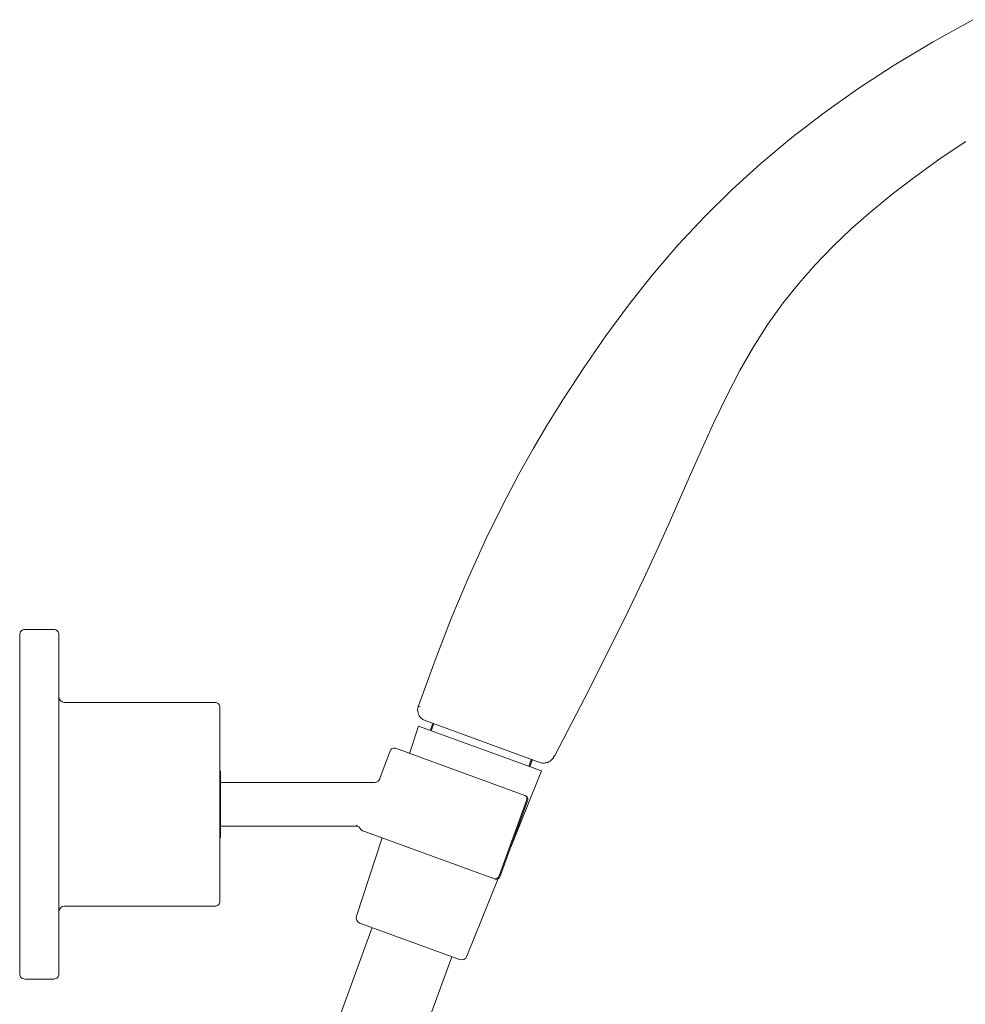
# Model space of a CAD drawing. Units: inches. Extents: x 168 to 1024, y 127 to 1560.
# Drawn here: x 728 to 893, y 1333 to 1504 of the extents above; entities that cross this region are included whole.
import ezdxf

# ---------------------------------------------------------------- set-up
doc = ezdxf.new("R2010")
doc.units = ezdxf.units.IN
doc.header["$MEASUREMENT"] = 0
doc.layers.add('Layer 1', color=7, linetype='Continuous')

msp = doc.modelspace()

# ---------------------------------------------------------------- linework, layer by layer
at = {"layer": 'Layer 1', "color": 7, "lineweight": 15}
for points in [[(797.09, 1384.57), (800, 1392.56), (802.95, 1400.1), (805.91, 1407.12), (808.88, 1413.66), (811.82, 1419.64), (814.63, 1425), (817.11, 1429.43), (819.51, 1433.5), (822.4, 1438.15), (825.94, 1443.56), (829.8, 1449.14), (833.75, 1454.5), (837.89, 1459.72), (842.37, 1464.93), (847.06, 1469.94), (851.84, 1474.65), (856.83, 1479.18), (862.22, 1483.69), (867.87, 1488.04), (873.73, 1492.2), (880.11, 1496.36), (886.91, 1500.43), (893.83, 1504.26)], [(820.87, 1375.92), (826.12, 1386.01), (830.32, 1394.28), (833.69, 1401.13), (836.34, 1406.68), (838.55, 1411.43), (840.64, 1416.03), (842.65, 1420.56), (844.58, 1424.93), (846.54, 1429.37), (848.65, 1434.02), (850.88, 1438.68), (853.17, 1443.08), (855.55, 1447.21), (858.08, 1451.16), (860.73, 1454.86), (863.46, 1458.28), (866.32, 1461.52), (869.38, 1464.7), (872.62, 1467.77), (876.02, 1470.76), (879.74, 1473.81), (883.79, 1476.92), (888.07, 1479.99), (892.5, 1482.96)], [(892.5, 1482.96), (892.5, 1482.96), (892.5, 1482.96), (892.5, 1482.96), (892.5, 1482.97), (892.49, 1482.98), (892.49, 1482.99), (892.48, 1483.01), (892.47, 1483.03), (892.45, 1483.06)], [(728.44, 1397.9), (733.52, 1397.9)], [(727.55, 1337.83), (727.55, 1397.01)], [(734.4, 1397.01), (734.4, 1337.83)], [(735.29, 1385.2), (761.58, 1385.2)], [(762.47, 1384.31), (762.47, 1350.53)], [(796.98, 1384.12), (796.97, 1383.98), (796.97, 1383.83), (796.98, 1383.69), (797, 1383.55), (797.03, 1383.41), (797.07, 1383.27), (797.12, 1383.13), (797.18, 1383), (797.25, 1382.87), (797.33, 1382.74), (797.42, 1382.62), (797.52, 1382.51), (797.63, 1382.4), (797.75, 1382.3), (797.87, 1382.22), (798.01, 1382.14), (798.14, 1382.07), (798.29, 1382.01)], [(797.01, 1384.27), (796.98, 1384.12)], [(797.08, 1384.55), (797.04, 1384.41), (797.01, 1384.27)], [(797.08, 1384.55), (797.09, 1384.57)], [(797.08, 1384.55), (797.1, 1384.55), (797.16, 1384.52)], [(797.16, 1384.52), (797.39, 1384.43)], [(795.57, 1376.29), (797.13, 1381.05)], [(797.13, 1381.05), (818.55, 1373.25)], [(818.28, 1374.73), (798.29, 1382.01)], [(799.15, 1380.31), (799.59, 1381.54)], [(799.32, 1380.25), (799.77, 1381.47)], [(790.39, 1371.9), (792.15, 1376.73)], [(793.12, 1377.19), (815.68, 1368.98)], [(818.28, 1374.73), (818.44, 1374.68), (818.59, 1374.65), (818.75, 1374.62), (818.9, 1374.61), (819.06, 1374.61), (819.21, 1374.63), (819.36, 1374.65), (819.52, 1374.69), (819.67, 1374.74), (819.81, 1374.8), (819.96, 1374.87), (820.09, 1374.96), (820.22, 1375.05), (820.34, 1375.16), (820.46, 1375.27), (820.56, 1375.4), (820.66, 1375.54), (820.74, 1375.68)], [(820.6, 1375.73), (820.72, 1375.68)], [(820.72, 1375.68), (820.74, 1375.68)], [(820.87, 1375.92), (820.74, 1375.68)], [(816.8, 1375.27), (816.36, 1374.05)], [(816.98, 1375.21), (816.53, 1373.99)], [(762.6, 1372.85), (762.6, 1362)], [(813.2, 1359.92), (818.55, 1373.25)], [(789.43, 1371.23), (762.6, 1371.23)], [(762.6, 1371.23), (789.43, 1371.23)], [(790.39, 1371.9), (790.33, 1371.77), (790.26, 1371.66), (790.17, 1371.55), (790.07, 1371.46), (789.96, 1371.38), (789.84, 1371.32), (789.71, 1371.27), (789.57, 1371.24), (789.43, 1371.23)], [(790.38, 1371.78), (790.39, 1371.9), (790.39, 1371.9)], [(815.99, 1368.56), (815.96, 1368.67), (815.91, 1368.78), (815.85, 1368.86), (815.77, 1368.93), (815.68, 1368.98)], [(815.68, 1368.98), (815.8, 1368.92), (815.91, 1368.84), (816, 1368.75), (816.08, 1368.64)], [(815.95, 1368.07), (811.17, 1354.94)], [(816.14, 1368), (811.36, 1354.87)], [(815.95, 1368.07), (815.98, 1368.18)], [(815.98, 1368.18), (816, 1368.31), (816.01, 1368.43), (815.99, 1368.56)], [(816.08, 1368.64), (816.14, 1368.52), (816.17, 1368.39), (816.18, 1368.26), (816.17, 1368.13), (816.14, 1368)], [(786.28, 1363.61), (762.6, 1363.61)], [(762.6, 1363.61), (786.28, 1363.61)], [(786.28, 1363.61), (786.29, 1363.61), (786.29, 1363.62), (786.3, 1363.63), (786.31, 1363.65), (786.35, 1363.7)], [(786.28, 1363.61), (786.41, 1363.6), (786.56, 1363.56), (786.7, 1363.49), (786.81, 1363.4), (786.91, 1363.28), (786.97, 1363.17)], [(786.35, 1363.7), (786.41, 1363.77)], [(786.97, 1363.17), (787, 1363.11), (787.06, 1363.03), (787.12, 1362.96), (787.19, 1362.9)], [(787.19, 1362.9), (787.26, 1362.85), (787.34, 1362.81), (787.4, 1362.78)], [(787.4, 1362.78), (810.38, 1354.42)], [(787.92, 1362.6), (788.04, 1362.55)], [(786.3, 1347.92), (790.75, 1361.56)], [(811.17, 1354.94), (811.13, 1354.83), (811.07, 1354.72)], [(805.56, 1340.91), (811, 1354.46)], [(810.79, 1354.47), (810.69, 1354.42), (810.58, 1354.4), (810.47, 1354.4), (810.38, 1354.42)], [(810.38, 1354.42), (810.51, 1354.38), (810.64, 1354.37)], [(810.64, 1354.37), (810.77, 1354.38), (810.9, 1354.42), (811.02, 1354.47), (811.13, 1354.55), (811.23, 1354.64), (811.3, 1354.75), (811.36, 1354.87)], [(811.07, 1354.72), (810.98, 1354.62), (810.89, 1354.54), (810.79, 1354.47)], [(735.29, 1349.64), (761.58, 1349.64)], [(786.91, 1346.67), (804.28, 1340.35)], [(789.01, 1345.91), (781.83, 1326.18)], [(802.92, 1340.84), (795.74, 1321.12)], [(728.44, 1336.94), (733.52, 1336.94)]]:
    msp.add_lwpolyline(points, dxfattribs=at)
for points in [[(728.44, 1397.9), (728.2, 1397.9), (727.97, 1397.81), (727.81, 1397.64)], [(733.52, 1397.9), (733.75, 1397.9), (733.98, 1397.81), (734.14, 1397.64)], [(727.81, 1397.64), (727.64, 1397.47), (727.55, 1397.25), (727.55, 1397.01)], [(734.14, 1397.64), (734.31, 1397.47), (734.4, 1397.25), (734.4, 1397.01)], [(734.4, 1386.09), (734.4, 1385.6), (734.8, 1385.2), (735.29, 1385.2)], [(761.58, 1385.2), (761.82, 1385.2), (762.04, 1385.11), (762.21, 1384.94)], [(762.21, 1384.94), (762.38, 1384.77), (762.47, 1384.55), (762.47, 1384.31)], [(793.12, 1377.19), (792.93, 1377.26), (792.72, 1377.25), (792.54, 1377.16)], [(792.54, 1377.16), (792.36, 1377.07), (792.22, 1376.92), (792.15, 1376.73)], [(762.47, 1373.45), (762.55, 1373.26), (762.6, 1373.05), (762.6, 1372.85)], [(762.6, 1362), (762.6, 1361.79), (762.55, 1361.59), (762.47, 1361.4)], [(762.21, 1349.9), (762.04, 1349.74), (761.82, 1349.64), (761.58, 1349.64)], [(762.47, 1350.53), (762.47, 1350.3), (762.38, 1350.07), (762.21, 1349.9)], [(735.29, 1349.64), (734.8, 1349.64), (734.4, 1349.24), (734.4, 1348.75)], [(786.3, 1347.92), (786.13, 1347.41), (786.4, 1346.86), (786.9, 1346.67)], [(804.29, 1340.35), (804.8, 1340.16), (805.36, 1340.41), (805.56, 1340.91)], [(727.55, 1337.83), (727.55, 1337.6), (727.64, 1337.37), (727.81, 1337.2)], [(734.4, 1337.83), (734.4, 1337.6), (734.31, 1337.37), (734.14, 1337.2)], [(727.81, 1337.2), (727.97, 1337.04), (728.2, 1336.94), (728.44, 1336.94)], [(734.14, 1337.2), (733.98, 1337.04), (733.75, 1336.94), (733.52, 1336.94)]]:
    msp.add_open_spline(points, degree=3, dxfattribs=at)

doc.saveas('drawing.dxf')
